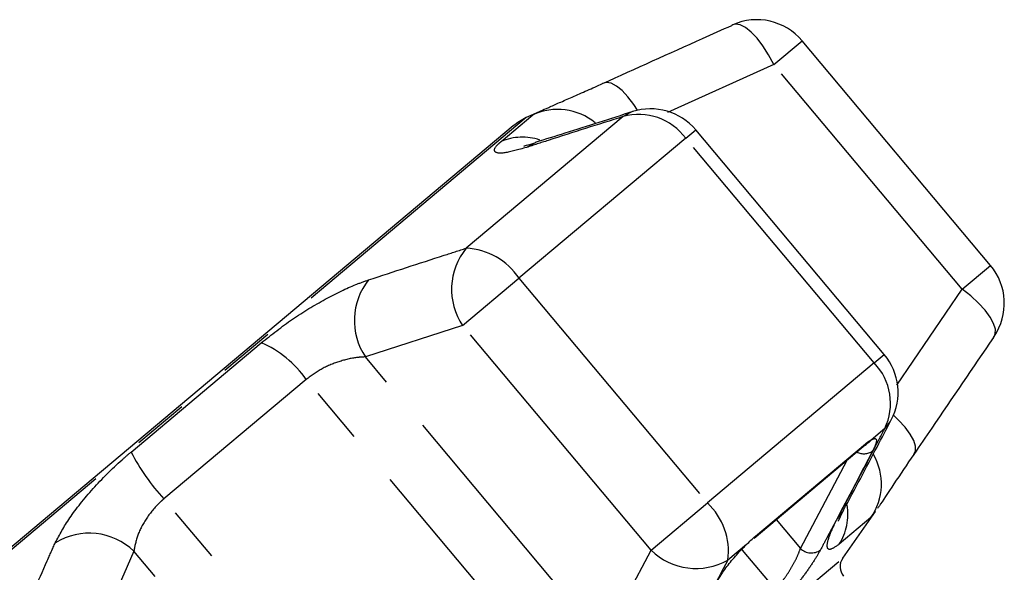
# Model space of a CAD drawing. Extents: x 25 to 412, y 75 to 262.
# Drawn here: x 282 to 305, y 246 to 259 of the extents above; entities that cross this region are included whole.
import ezdxf

# ---------------------------------------------------------------- set-up
doc = ezdxf.new("R2010")
doc.units = 0
doc.linetypes.add('PHANTOM', pattern=[12.7, 6.35, -1.27, 1.27, -1.27, 1.27, -1.27])
doc.layers.get('0').update_dxf_attribs({"linetype": 'CONTINUOUS'})

msp = doc.modelspace()

# ---------------------------------------------------------------- linework, layer by layer
at = {"color": 7, "linetype": 'CONTINUOUS'}
for p, q in [((298.585, 258.505), (298.563, 258.493)), ((304.411, 253.071), (300.152, 258.146)), ((294.194, 256.536), (293.922, 256.409)), ((293.628, 256.222), (278.084, 243.179)), ((302.011, 251.057), (297.753, 256.132)), ((304.477, 251.445), (304.493, 251.465)), ((299.069, 246.908), (301.536, 248.978)), ((301.071, 246.454), (301.81, 247.509))]:
    msp.add_line(p, q, dxfattribs=at)
at = {"color": 8, "linetype": 'PHANTOM'}
for p, q in [((299.513, 257.609), (300.152, 258.146)), ((299.513, 257.609), (297.109, 256.526)), ((303.771, 252.534), (299.513, 257.609)), ((293.922, 256.409), (277.85, 242.923)), ((296.109, 256.434), (292.564, 253.46)), ((293.354, 255.871), (294.07, 256.472)), ((297.526, 255.942), (297.753, 256.132)), ((297.526, 255.942), (293.757, 252.78)), ((301.784, 250.867), (297.526, 255.942)), ((303.771, 252.534), (304.411, 253.071)), ((292.482, 251.709), (293.757, 252.78)), ((293.757, 252.78), (298.016, 247.705)), ((302.293, 250.363), (303.771, 252.534)), ((292.482, 251.709), (290.288, 251.003)), ((296.74, 246.634), (292.482, 251.709)), ((284.99, 248.853), (287.934, 251.323)), ((295.664, 244.596), (290.288, 251.003)), ((301.784, 250.867), (302.011, 251.057)), ((301.784, 250.867), (298.016, 247.705)), ((288.949, 250.494), (285.733, 247.795)), ((294.93, 243.366), (288.949, 250.494)), ((302.023, 249.386), (301.712, 249.125)), ((299.1, 246.954), (301.583, 249.037)), ((300.116, 246.675), (301.169, 248.669)), ((291.714, 240.668), (285.733, 247.795)), ((296.74, 246.634), (298.016, 247.705)), ((299.569, 247.327), (300.116, 246.675)), ((301.706, 247.371), (300.99, 246.77)), ((298.896, 246.762), (298.478, 246.411)), ((285.055, 246.612), (284.263, 244.813)), ((290.431, 240.205), (285.055, 246.612)), ((295.664, 244.596), (296.74, 246.634)), ((286.393, 234.138), (301.071, 246.454))]:
    msp.add_line(p, q, dxfattribs=at)
at = {"color": 8, "linetype": 'PHANTOM', "flags": 128}
for points in [[(299.513, 257.609), (299.395, 257.828), (299.267, 258.028), (299.135, 258.201), (299.002, 258.341), (298.874, 258.443), (298.756, 258.504), (298.651, 258.521), (298.585, 258.505)], [(296.436, 256.576), (296.349, 256.709), (296.217, 256.881), (296.085, 257.02), (295.957, 257.123), (295.839, 257.185), (295.733, 257.204), (295.645, 257.18)], [(296.325, 256.545), (296.274, 256.527), (296.109, 256.434)], [(294.131, 255.839), (294.089, 255.824), (293.924, 255.735)], [(304.493, 251.465), (304.519, 251.527), (304.521, 251.633), (304.482, 251.761), (304.404, 251.904), (304.289, 252.059), (304.141, 252.22), (303.967, 252.38), (303.771, 252.534)], [(302.677, 248.8), (302.716, 248.882), (302.716, 248.989), (302.675, 249.117), (302.596, 249.26), (302.482, 249.415), (302.335, 249.574), (302.219, 249.684)], [(302.023, 249.386), (302.143, 249.533), (302.17, 249.58)], [(301.712, 249.125), (301.668, 249.074), (301.616, 249.038)], [(300.956, 247.355), (301.072, 247.502), (301.091, 247.537)], [(299.543, 245.764), (298.848, 246.593), (298.795, 246.657)]]:
    msp.add_lwpolyline(points, dxfattribs=at)
at = {"color": 7, "linetype": 'CONTINUOUS', "flags": 128}
for points in [[(301.583, 249.037), (301.549, 248.99), (301.536, 248.978)], [(299.1, 246.954), (299.078, 246.917), (299.069, 246.908)]]:
    msp.add_lwpolyline(points, dxfattribs=at)
at = {"color": 7, "linetype": 'CONTINUOUS'}
for centre, radius, start, end in [((299.131, 257.289), 1.333, 40, 114.1718), ((296.731, 255.275), 1.333, 40, 107.7355), ((294.485, 255.201), 1.333, 115, 130), ((303.39, 252.214), 1.333, 325.8282, 40), ((300.99, 250.2), 1.333, 332.2645, 40), ((301.344, 246.263), 0.333, 145, 220)]:
    msp.add_arc(centre, radius, start, end, dxfattribs=at)
at = {"color": 8, "linetype": 'PHANTOM'}
for centre, radius, start, end in [((294.632, 255.264), 1.332, 50.3859, 114.9416), ((296.461, 255.162), 1.32, 36.2141, 105.4455), ((293.832, 254.741), 1.227, 71.2926, 112.9173), ((293.704, 252.529), 1.471, 140.7481, 213.8459), ((292.484, 251.932), 1.53, 33.6473, 86.9964), ((291.512, 251.825), 1.475, 141.5108, 213.868), ((286.963, 249.098), 2.428, 35.1076, 66.4286), ((300.831, 249.953), 1.32, 334.5545, 43.7859), ((289.432, 251.183), 5.016, 207.6832, 222.4895), ((301.55, 249.15), 0.335, 241.519, 306.2758), ((300.614, 248.134), 1.332, 325.0684, 29.9184), ((296.96, 246.598), 1.53, 353.0036, 46.3527), ((299.952, 247.439), 1.236, 327.2166, 10.1933), ((284.044, 245.563), 1.457, 46.0586, 121.6004), ((297.759, 247.695), 1.471, 226.1541, 299.2519), ((300.362, 246.925), 0.351, 225.5503, 306.2858)]:
    msp.add_arc(centre, radius, start, end, dxfattribs=at)
at = {"color": 7, "linetype": 'CONTINUOUS'}
for points, knots in [([(295.645, 257.18), (296.399, 257.52), (297.371, 257.958), (298.344, 258.395), (298.563, 258.493)], [0, 0, 0, 0, 0.775381, 1, 1, 1, 1]), ([(294.194, 256.536), (294.211, 256.544), (294.265, 256.569), (294.424, 256.639), (294.661, 256.743), (294.956, 256.873), (295.285, 257.018), (295.528, 257.127), (295.645, 257.18)], [0, 0, 0, 0, 0.082406, 0.264275, 0.451028, 0.635336, 0.82467, 1, 1, 1, 1]), ([(296.327, 256.546), (295.818, 256.381), (295.088, 256.144), (294.349, 255.918), (294.126, 255.85)], [0, 0, 0, 0, 0.69819, 1, 1, 1, 1]), ([(294.13, 255.84), (294.068, 255.82), (293.947, 255.781), (293.857, 255.765), (293.87, 255.767), (293.873, 255.767)], [0, 0, 0, 0, 0.457737, 0.87731, 1, 1, 1, 1]), ([(304.477, 251.445), (304.012, 250.76), (303.413, 249.878), (302.812, 248.997), (302.677, 248.8)], [0, 0, 0, 0, 0.77538, 1, 1, 1, 1]), ([(301.09, 247.538), (301.344, 248.013), (301.705, 248.693), (302.061, 249.376), (302.168, 249.581)], [0, 0, 0, 0, 0.700072, 1, 1, 1, 1]), ([(301.51, 248.955), (301.535, 248.976), (301.586, 249.019), (301.606, 249.03), (301.616, 249.036)], [0, 0, 0, 0, 0.476895, 1, 1, 1, 1]), ([(301.621, 249.04), (301.624, 249.042), (301.629, 249.045), (301.626, 249.044), (301.626, 249.043)], [0, 0, 0, 0, 0.648733, 1, 1, 1, 1]), ([(302.677, 248.8), (302.522, 248.571), (302.211, 248.112), (301.938, 247.695), (301.87, 247.599), (301.857, 247.58)], [0, 0, 0, 0, 0.442796, 0.891219, 1, 1, 1, 1]), ([(300.976, 247.292), (300.975, 247.291), (300.972, 247.28), (300.993, 247.339), (301.031, 247.425), (301.083, 247.518), (301.096, 247.543)], [0, 0, 0, 0, 0.040518, 0.389631, 0.840636, 1, 1, 1, 1]), ([(298.896, 246.762), (298.93, 246.796), (299, 246.866), (299.066, 246.924), (299.1, 246.954)], [0, 0, 0, 0, 0.490623, 1, 1, 1, 1]), ([(298.24, 245.936), (298.285, 246.012), (298.374, 246.163), (298.584, 246.432), (298.768, 246.635), (298.872, 246.738), (298.896, 246.762)], [0, 0, 0, 0, 0.304235, 0.609139, 0.90932, 1, 1, 1, 1])]:
    msp.add_open_spline(points, degree=3, knots=knots, dxfattribs=at)
at = {"color": 8, "linetype": 'PHANTOM'}
for points, knots in [([(294.07, 256.472), (294.081, 256.48), (294.099, 256.492), (294.169, 256.524), (294.194, 256.536)], [0, 0, 0, 0, 0.633222, 1, 1, 1, 1]), ([(296.109, 256.434), (295.543, 256.254), (294.814, 256.022), (294.087, 255.788), (293.924, 255.735)], [0, 0, 0, 0, 0.7753803, 1, 1, 1, 1]), ([(293.924, 255.735), (293.744, 255.685), (293.383, 255.584), (293.166, 255.622), (293.212, 255.746), (293.328, 255.848), (293.354, 255.871)], [0, 0, 0, 0, 0.303776, 0.611412, 0.912925, 1, 1, 1, 1]), ([(290.358, 252.743), (290.928, 252.929), (291.663, 253.17), (292.399, 253.407), (292.564, 253.46)], [0, 0, 0, 0, 0.775381, 1, 1, 1, 1]), ([(287.934, 251.323), (288.166, 251.506), (288.629, 251.87), (289.388, 252.325), (289.972, 252.607), (290.264, 252.71), (290.358, 252.743)], [0, 0, 0, 0, 0.2886958, 0.5742706, 0.8637209, 1, 1, 1, 1]), ([(290.288, 251.003), (290.23, 251), (290.054, 250.992), (289.721, 250.918), (289.303, 250.753), (289.066, 250.58), (288.949, 250.494)], [0, 0, 0, 0, 0.14425, 0.443471, 0.725512, 1, 1, 1, 1]), ([(300.956, 247.355), (301.232, 247.879), (301.588, 248.555), (301.943, 249.234), (302.023, 249.386)], [0, 0, 0, 0, 0.775381, 1, 1, 1, 1]), ([(301.583, 249.037), (301.608, 249.057), (301.658, 249.097), (301.694, 249.116), (301.712, 249.125)], [0, 0, 0, 0, 0.49022, 1, 1, 1, 1]), ([(301.712, 249.125), (301.717, 249.128), (301.762, 249.153), (301.824, 249.169), (301.843, 249.103), (301.804, 248.989), (301.76, 248.902), (301.749, 248.88)], [0, 0, 0, 0, 0.030014, 0.316336, 0.605894, 0.902419, 1, 1, 1, 1]), ([(283.28, 246.804), (283.376, 246.985), (283.568, 247.348), (284.111, 248.024), (284.619, 248.536), (284.922, 248.795), (284.99, 248.853)], [0, 0, 0, 0, 0.303776, 0.611412, 0.912925, 1, 1, 1, 1]), ([(301.749, 248.88), (301.68, 248.749), (301.336, 248.092), (300.943, 247.346), (300.617, 246.733), (300.569, 246.642)], [0, 0, 0, 0, 0.175659, 0.878294, 1, 1, 1, 1]), ([(285.733, 247.795), (285.7, 247.767), (285.553, 247.638), (285.324, 247.357), (285.119, 246.962), (285.076, 246.73), (285.055, 246.612)], [0, 0, 0, 0, 0.082328, 0.371653, 0.681065, 1, 1, 1, 1]), ([(301.808, 247.51), (301.776, 247.463), (301.724, 247.387), (301.711, 247.375), (301.706, 247.371)], [0, 0, 0, 0, 0.619235, 1, 1, 1, 1]), ([(300.99, 246.77), (300.909, 246.714), (300.746, 246.602), (300.699, 246.744), (300.79, 247.029), (300.915, 247.276), (300.956, 247.355)], [0, 0, 0, 0, 0.288696, 0.574271, 0.863721, 1, 1, 1, 1]), ([(282.475, 244.994), (282.682, 245.462), (282.949, 246.066), (283.219, 246.669), (283.28, 246.804)], [0, 0, 0, 0, 0.77538, 1, 1, 1, 1]), ([(299.543, 245.764), (299.584, 245.803), (299.667, 245.88), (299.807, 246.068), (299.937, 246.277), (300.049, 246.494), (300.094, 246.614), (300.116, 246.675)], [0, 0, 0, 0, 0.192947, 0.384479, 0.586237, 0.792691, 1, 1, 1, 1]), ([(300.569, 246.642), (300.525, 246.565), (300.436, 246.409), (300.236, 246.119), (300.015, 245.833), (299.788, 245.571), (299.663, 245.457), (299.6, 245.399)], [0, 0, 0, 0, 0.202623, 0.405374, 0.60654, 0.801261, 1, 1, 1, 1]), ([(298.478, 246.411), (298.198, 245.882), (297.837, 245.199), (297.472, 244.516), (297.39, 244.363)], [0, 0, 0, 0, 0.77538, 1, 1, 1, 1])]:
    msp.add_open_spline(points, degree=3, knots=knots, dxfattribs=at)

doc.saveas('drawing.dxf')
